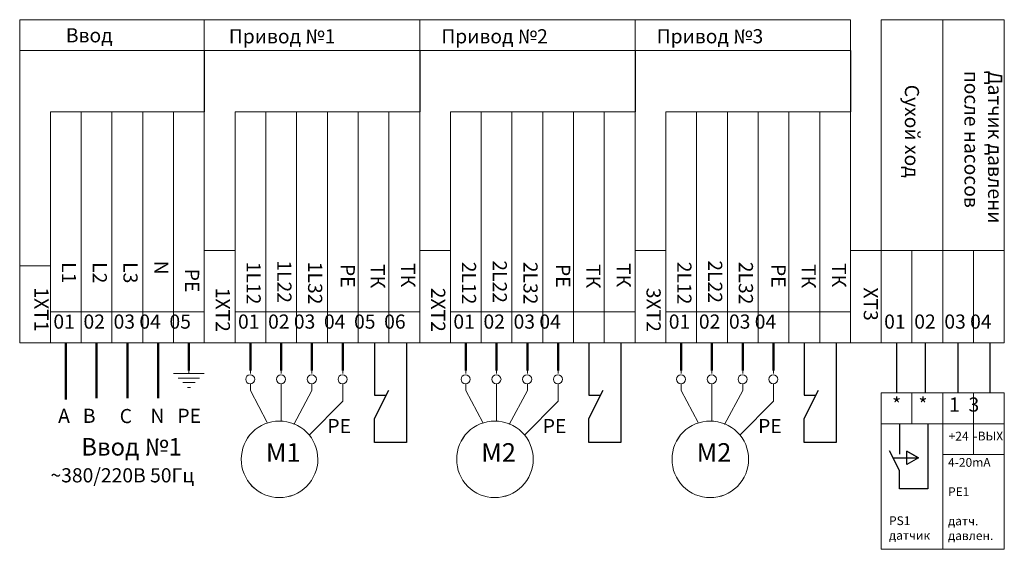
# Model space of a CAD drawing. Units: millimetres. Extents: x 2244.55 to 2249.03, y 1854.91 to 1857.32.
import ezdxf

# ---------------------------------------------------------------- set-up
doc = ezdxf.new("R2010")
doc.units = ezdxf.units.MM
doc.layers.add('PDF _Геометрия', color=5, linetype='Continuous')
doc.layers.add('PDF _Текст', color=7, linetype='Continuous')
doc.styles.add('PDF Arial', font='arial.ttf')
doc.styles.add('PDF Arial Bold', font='arialbd.ttf')

msp = doc.modelspace()

# ---------------------------------------------------------------- linework, layer by layer
for p, q in [((2245.3905, 1857.1808), (2245.3905, 1856.9008)), ((2246.3705, 1857.1808), (2246.3705, 1856.9008)), ((2247.3505, 1857.1808), (2247.3505, 1856.9008)), ((2248.3305, 1857.1808), (2248.3305, 1856.9008)), ((2246.1646, 1855.8508), (2246.1646, 1855.6128)), ((2246.3103, 1855.8508), (2246.3103, 1855.3962)), ((2247.1398, 1855.8508), (2247.1398, 1855.6128)), ((2247.2855, 1855.8508), (2247.2855, 1855.3962)), ((2248.1198, 1855.8508), (2248.1198, 1855.6128)), ((2248.2655, 1855.8508), (2248.2655, 1855.3962)), ((2248.541, 1855.6221), (2248.541, 1855.8508)), ((2248.6726, 1855.6221), (2248.6726, 1855.8508)), ((2248.8203, 1855.6221), (2248.8203, 1855.8508)), ((2248.9668, 1855.6221), (2248.9668, 1855.8508)), ((2246.1646, 1855.506), (2246.2305, 1855.6349)), ((2247.1398, 1855.506), (2247.2058, 1855.6349)), ((2248.1198, 1855.506), (2248.1858, 1855.6349)), ((2246.1646, 1855.6128), (2246.2193, 1855.6128)), ((2247.1398, 1855.6128), (2247.1945, 1855.6128)), ((2248.1198, 1855.6128), (2248.1745, 1855.6128)), ((2246.1646, 1855.3962), (2246.1646, 1855.506)), ((2247.1398, 1855.3962), (2247.1398, 1855.506)), ((2248.1198, 1855.3962), (2248.1198, 1855.506)), ((2248.5543, 1855.4821), (2248.5543, 1855.3433)), ((2248.6827, 1855.4821), (2248.6827, 1855.1858)), ((2246.3103, 1855.3962), (2246.1646, 1855.3962)), ((2247.2855, 1855.3962), (2247.1398, 1855.3962)), ((2248.2655, 1855.3962), (2248.1198, 1855.3962)), ((2248.5543, 1855.2694), (2248.5076, 1855.3589)), ((2248.6401, 1855.3266), (2248.5867, 1855.3571)), ((2248.5867, 1855.3571), (2248.6401, 1855.3266)), ((2248.5867, 1855.2959), (2248.5867, 1855.3571)), ((2248.5244, 1855.3266), (2248.6401, 1855.3266)), ((2248.6401, 1855.3266), (2248.5867, 1855.2959)), ((2248.5543, 1855.1858), (2248.5543, 1855.2694)), ((2248.6827, 1855.1858), (2248.5543, 1855.1858))]:
    msp.add_line(p, q)
at = {"layer": 'PDF _Геометрия', "color": 7, "lineweight": 18}
for points in [[(2244.5505, 1857.3208), (2244.5505, 1857.1808), (2245.3905, 1857.1808), (2245.3905, 1857.3208)], [(2245.3905, 1857.3208), (2245.3905, 1857.1808), (2246.3705, 1857.1808), (2246.3705, 1857.3208)], [(2246.3705, 1857.3208), (2246.3705, 1857.1808), (2247.3505, 1857.1808), (2247.3505, 1857.3208)], [(2247.3505, 1857.3208), (2247.3505, 1857.1808), (2248.3305, 1857.1808), (2248.3305, 1857.3208)], [(2248.4705, 1857.3208), (2248.4705, 1856.2708), (2248.7505, 1856.2708), (2248.7505, 1857.3208)], [(2248.7505, 1857.3208), (2248.7505, 1856.2708), (2249.0305, 1856.2708), (2249.0305, 1857.3208)], [(2244.6905, 1856.9008), (2244.6905, 1855.9908), (2244.8305, 1855.9908), (2244.8305, 1856.9008)], [(2244.8305, 1856.9008), (2244.8305, 1855.9908), (2244.9705, 1855.9908), (2244.9705, 1856.9008)], [(2244.9705, 1856.9008), (2244.9705, 1855.9908), (2245.1105, 1855.9908), (2245.1105, 1856.9008)], [(2245.1105, 1856.9008), (2245.1105, 1855.9908), (2245.2505, 1855.9908), (2245.2505, 1856.9008)], [(2245.2505, 1856.9008), (2245.2505, 1855.9908), (2245.3905, 1855.9908), (2245.3905, 1856.9008)], [(2245.5305, 1856.9008), (2245.5305, 1855.9908), (2245.6705, 1855.9908), (2245.6705, 1856.9008)], [(2245.6705, 1856.9008), (2245.6705, 1855.9908), (2245.8105, 1855.9908), (2245.8105, 1856.9008)], [(2245.8105, 1856.9008), (2245.8105, 1855.9908), (2245.9505, 1855.9908), (2245.9505, 1856.9008)], [(2245.9505, 1856.9008), (2245.9505, 1855.9908), (2246.0905, 1855.9908), (2246.0905, 1856.9008)], [(2246.0905, 1856.9008), (2246.0905, 1855.9908), (2246.2305, 1855.9908), (2246.2305, 1856.9008)], [(2246.2305, 1856.9008), (2246.2305, 1855.9908), (2246.3705, 1855.9908), (2246.3705, 1856.9008)], [(2246.5105, 1856.9008), (2246.5105, 1855.9908), (2246.6505, 1855.9908), (2246.6505, 1856.9008)], [(2246.6505, 1856.9008), (2246.6505, 1855.9908), (2246.7905, 1855.9908), (2246.7905, 1856.9008)], [(2246.7905, 1856.9008), (2246.7905, 1855.9908), (2246.9305, 1855.9908), (2246.9305, 1856.9008)], [(2246.9305, 1856.9008), (2246.9305, 1855.9908), (2247.0705, 1855.9908), (2247.0705, 1856.9008)], [(2247.0705, 1856.9008), (2247.0705, 1855.9908), (2247.2105, 1855.9908), (2247.2105, 1856.9008)], [(2247.2105, 1856.9008), (2247.2105, 1855.9908), (2247.3505, 1855.9908), (2247.3505, 1856.9008)], [(2247.4905, 1856.9008), (2247.4905, 1855.9908), (2247.6305, 1855.9908), (2247.6305, 1856.9008)], [(2247.6305, 1856.9008), (2247.6305, 1855.9908), (2247.7705, 1855.9908), (2247.7705, 1856.9008)], [(2247.7705, 1856.9008), (2247.7705, 1855.9908), (2247.9105, 1855.9908), (2247.9105, 1856.9008)], [(2247.9105, 1856.9008), (2247.9105, 1855.9908), (2248.0505, 1855.9908), (2248.0505, 1856.9008)], [(2248.0505, 1856.9008), (2248.0505, 1855.9908), (2248.1905, 1855.9908), (2248.1905, 1856.9008)], [(2248.1905, 1856.9008), (2248.1905, 1855.9908), (2248.3305, 1855.9908), (2248.3305, 1856.9008)], [(2245.3905, 1856.2708), (2245.3905, 1855.8508), (2245.5305, 1855.8508), (2245.5305, 1856.2708)], [(2246.3705, 1856.2708), (2246.3705, 1855.8508), (2246.5105, 1855.8508), (2246.5105, 1856.2708)], [(2247.3505, 1856.2708), (2247.3505, 1855.8508), (2247.4905, 1855.8508), (2247.4905, 1856.2708)], [(2248.3305, 1856.2708), (2248.3305, 1855.8508), (2248.4705, 1855.8508), (2248.4705, 1856.2708)], [(2248.4705, 1856.2708), (2248.4705, 1855.8508), (2248.6105, 1855.8508), (2248.6105, 1856.2708)], [(2248.6105, 1856.2708), (2248.6105, 1855.8508), (2248.7505, 1855.8508), (2248.7505, 1856.2708)], [(2248.7505, 1856.2708), (2248.7505, 1855.8508), (2248.8905, 1855.8508), (2248.8905, 1856.2708)], [(2248.8905, 1856.2708), (2248.8905, 1855.8508), (2249.0305, 1855.8508), (2249.0305, 1856.2708)], [(2244.5505, 1856.2008), (2244.5505, 1855.8508), (2244.6905, 1855.8508), (2244.6905, 1856.2008)], [(2244.6905, 1855.9908), (2244.6905, 1855.8508), (2244.8305, 1855.8508), (2244.8305, 1855.9908)], [(2244.8305, 1855.9908), (2244.8305, 1855.8508), (2244.9705, 1855.8508), (2244.9705, 1855.9908)], [(2244.9705, 1855.9908), (2244.9705, 1855.8508), (2245.1105, 1855.8508), (2245.1105, 1855.9908)], [(2245.1105, 1855.9908), (2245.1105, 1855.8508), (2245.2505, 1855.8508), (2245.2505, 1855.9908)], [(2245.2505, 1855.9908), (2245.2505, 1855.8508), (2245.3905, 1855.8508), (2245.3905, 1855.9908)], [(2245.5305, 1855.9908), (2245.5305, 1855.8508), (2245.6705, 1855.8508), (2245.6705, 1855.9908)], [(2245.6705, 1855.9908), (2245.6705, 1855.8508), (2245.8105, 1855.8508), (2245.8105, 1855.9908)], [(2245.8105, 1855.9908), (2245.8105, 1855.8508), (2245.9505, 1855.8508), (2245.9505, 1855.9908)], [(2245.9505, 1855.9908), (2245.9505, 1855.8508), (2246.0905, 1855.8508), (2246.0905, 1855.9908)], [(2246.0905, 1855.9908), (2246.0905, 1855.8508), (2246.2305, 1855.8508), (2246.2305, 1855.9908)], [(2246.2305, 1855.9908), (2246.2305, 1855.8508), (2246.3705, 1855.8508), (2246.3705, 1855.9908)], [(2246.5105, 1855.9908), (2246.5105, 1855.8508), (2246.6505, 1855.8508), (2246.6505, 1855.9908)], [(2246.6505, 1855.9908), (2246.6505, 1855.8508), (2246.7905, 1855.8508), (2246.7905, 1855.9908)], [(2246.7905, 1855.9908), (2246.7905, 1855.8508), (2246.9305, 1855.8508), (2246.9305, 1855.9908)], [(2246.9305, 1855.9908), (2246.9305, 1855.8508), (2247.0705, 1855.8508), (2247.0705, 1855.9908)], [(2247.0705, 1855.9908), (2247.0705, 1855.8508), (2247.2105, 1855.8508), (2247.2105, 1855.9908)], [(2247.2105, 1855.9908), (2247.2105, 1855.8508), (2247.3505, 1855.8508), (2247.3505, 1855.9908)], [(2247.4905, 1855.9908), (2247.4905, 1855.8508), (2247.6305, 1855.8508), (2247.6305, 1855.9908)], [(2247.6305, 1855.9908), (2247.6305, 1855.8508), (2247.7705, 1855.8508), (2247.7705, 1855.9908)], [(2247.7705, 1855.9908), (2247.7705, 1855.8508), (2247.9105, 1855.8508), (2247.9105, 1855.9908)], [(2247.9105, 1855.9908), (2247.9105, 1855.8508), (2248.0505, 1855.8508), (2248.0505, 1855.9908)], [(2248.0505, 1855.9908), (2248.0505, 1855.8508), (2248.1905, 1855.8508), (2248.1905, 1855.9908)], [(2248.1905, 1855.9908), (2248.1905, 1855.8508), (2248.3305, 1855.8508), (2248.3305, 1855.9908)], [(2248.4705, 1855.6221), (2248.4705, 1855.4821), (2248.6105, 1855.4821), (2248.6105, 1855.6221)], [(2248.6105, 1855.6221), (2248.6105, 1855.4821), (2248.7505, 1855.4821), (2248.7505, 1855.6221)], [(2248.7505, 1855.6221), (2248.7505, 1855.4821), (2248.8905, 1855.4821), (2248.8905, 1855.6221)], [(2248.8905, 1855.6221), (2248.8905, 1855.4821), (2249.0305, 1855.4821), (2249.0305, 1855.6221)], [(2248.4705, 1855.4821), (2248.4705, 1854.9107), (2248.7505, 1854.9107), (2248.7505, 1855.4821)], [(2248.7505, 1855.4821), (2248.7505, 1855.3421), (2248.8905, 1855.3421), (2248.8905, 1855.4821)], [(2248.8905, 1855.4821), (2248.8905, 1855.3421), (2249.0305, 1855.3421), (2249.0305, 1855.4821)], [(2248.7505, 1855.3421), (2248.7505, 1854.9107), (2249.0305, 1854.9107), (2249.0305, 1855.3421)]]:
    msp.add_lwpolyline(points, close=True, dxfattribs=at)
for points in [[(2244.5505, 1857.1808), (2244.5505, 1856.1308)], [(2246.0905, 1856.9008), (2246.0905, 1856.2708)], [(2247.0705, 1856.9008), (2247.0705, 1856.1308)], [(2248.0505, 1856.9008), (2248.0505, 1856.1308)], [(2246.0905, 1856.2708), (2246.0905, 1856.2708)], [(2244.5505, 1856.1308), (2244.5505, 1856.1308)], [(2247.0705, 1856.1308), (2247.0705, 1856.1308)], [(2248.0505, 1856.1308), (2248.0505, 1856.1308)]]:
    msp.add_lwpolyline(points, dxfattribs=at)
at = {"layer": 'PDF _Геометрия', "color": 7, "lineweight": 50}
for points in [[(2244.7605, 1855.8508), (2244.7605, 1855.5924)], [(2244.9005, 1855.8508), (2244.9005, 1855.5991)], [(2245.0405, 1855.8508), (2245.0405, 1855.5991)], [(2245.1805, 1855.8508), (2245.1805, 1855.5991)], [(2245.3205, 1855.8508), (2245.3205, 1855.7241)], [(2245.6005, 1855.8508), (2245.6005, 1855.7241)], [(2245.7405, 1855.8508), (2245.7405, 1855.7241)], [(2245.8805, 1855.8508), (2245.8805, 1855.7241)], [(2246.0205, 1855.8508), (2246.0205, 1855.7241)], [(2246.5805, 1855.8508), (2246.5805, 1855.7241)], [(2246.7205, 1855.8508), (2246.7205, 1855.7241)], [(2246.8605, 1855.8508), (2246.8605, 1855.7241)], [(2247.0005, 1855.8508), (2247.0005, 1855.7241)], [(2247.5605, 1855.8508), (2247.5605, 1855.7241)], [(2247.7005, 1855.8508), (2247.7005, 1855.7241)], [(2247.8405, 1855.8508), (2247.8405, 1855.7241)], [(2247.9805, 1855.8508), (2247.9805, 1855.7241)], [(2245.3205, 1855.7241), (2245.3205, 1855.7241)], [(2245.6005, 1855.7241), (2245.6005, 1855.7241)], [(2245.7405, 1855.7241), (2245.7405, 1855.7241)], [(2245.8805, 1855.7241), (2245.8805, 1855.7241)], [(2246.0205, 1855.7241), (2246.0205, 1855.7241)], [(2246.5805, 1855.7241), (2246.5805, 1855.7241)], [(2246.7205, 1855.7241), (2246.7205, 1855.7241)], [(2246.8605, 1855.7241), (2246.8605, 1855.7241)], [(2247.0005, 1855.7241), (2247.0005, 1855.7241)], [(2247.5605, 1855.7241), (2247.5605, 1855.7241)], [(2247.7005, 1855.7241), (2247.7005, 1855.7241)], [(2247.8405, 1855.7241), (2247.8405, 1855.7241)], [(2247.9805, 1855.7241), (2247.9805, 1855.7241)], [(2244.7605, 1855.5924), (2244.7605, 1855.5924)], [(2244.9005, 1855.5991), (2244.9005, 1855.5991)], [(2245.0405, 1855.5991), (2245.0405, 1855.5991)], [(2245.1805, 1855.5991), (2245.1805, 1855.5991)]]:
    msp.add_lwpolyline(points, dxfattribs=at)
at = {"layer": 'PDF _Геометрия', "color": 236, "lineweight": 18, "true_color": 0x7f003f}
for points in [[(2245.3205, 1855.7108), (2245.3205, 1855.8091)], [(2245.3205, 1855.8091), (2245.3205, 1855.8091)], [(2245.6005, 1855.7108), (2245.6005, 1855.8091)], [(2245.6005, 1855.8091), (2245.6005, 1855.8091)], [(2245.7405, 1855.7108), (2245.7405, 1855.8091)], [(2245.7405, 1855.8091), (2245.7405, 1855.8091)], [(2245.8805, 1855.7108), (2245.8805, 1855.8091)], [(2245.8805, 1855.8091), (2245.8805, 1855.8091)], [(2246.0205, 1855.7108), (2246.0205, 1855.8091)], [(2246.0205, 1855.8091), (2246.0205, 1855.8091)], [(2246.5805, 1855.7108), (2246.5805, 1855.8091)], [(2246.5805, 1855.8091), (2246.5805, 1855.8091)], [(2246.7205, 1855.7108), (2246.7205, 1855.8091)], [(2246.7205, 1855.8091), (2246.7205, 1855.8091)], [(2246.8605, 1855.7108), (2246.8605, 1855.8091)], [(2246.8605, 1855.8091), (2246.8605, 1855.8091)], [(2247.0005, 1855.7108), (2247.0005, 1855.8091)], [(2247.0005, 1855.8091), (2247.0005, 1855.8091)], [(2247.5605, 1855.7108), (2247.5605, 1855.8091)], [(2247.5605, 1855.8091), (2247.5605, 1855.8091)], [(2247.7005, 1855.7108), (2247.7005, 1855.8091)], [(2247.7005, 1855.8091), (2247.7005, 1855.8091)], [(2247.8405, 1855.7108), (2247.8405, 1855.8091)], [(2247.8405, 1855.8091), (2247.8405, 1855.8091)], [(2247.9805, 1855.7108), (2247.9805, 1855.8091)], [(2247.9805, 1855.8091), (2247.9805, 1855.8091)]]:
    msp.add_lwpolyline(points, dxfattribs=at)
at = {"layer": 'PDF _Геометрия', "color": 1, "lineweight": 18}
for points in [[(2245.2505, 1855.7108), (2245.3905, 1855.7108)], [(2245.2722, 1855.6891), (2245.3689, 1855.6891)], [(2245.3489, 1855.6691), (2245.2922, 1855.6691)], [(2245.2922, 1855.6691), (2245.2922, 1855.6691)], [(2245.3689, 1855.6891), (2245.3689, 1855.6891)], [(2245.3139, 1855.6474), (2245.3272, 1855.6474)], [(2245.3272, 1855.6474), (2245.3272, 1855.6474)]]:
    msp.add_lwpolyline(points, dxfattribs=at)
at = {"layer": 'PDF _Геометрия', "lineweight": 18}
for points in [[(2245.6772, 1855.4874), (2245.6005, 1855.6341), (2245.6005, 1855.6624), (2245.6005, 1855.6341)], [(2245.7405, 1855.4941), (2245.7405, 1855.6624)], [(2245.7972, 1855.4791), (2245.8805, 1855.6341), (2245.8805, 1855.6624), (2245.8805, 1855.6341)], [(2245.8672, 1855.4308), (2246.0205, 1855.5841), (2246.0205, 1855.6624), (2246.0205, 1855.5841)], [(2246.6572, 1855.4874), (2246.5805, 1855.6341), (2246.5805, 1855.6624), (2246.5805, 1855.6341)], [(2246.7205, 1855.4941), (2246.7205, 1855.6624)], [(2246.7772, 1855.4791), (2246.8605, 1855.6341), (2246.8605, 1855.6624), (2246.8605, 1855.6341)], [(2246.8472, 1855.4308), (2247.0005, 1855.5841), (2247.0005, 1855.6624), (2247.0005, 1855.5841)], [(2247.6372, 1855.4874), (2247.5605, 1855.6341), (2247.5605, 1855.6624), (2247.5605, 1855.6341)], [(2247.7005, 1855.4941), (2247.7005, 1855.6624)], [(2247.7572, 1855.4791), (2247.8405, 1855.6341), (2247.8405, 1855.6624), (2247.8405, 1855.6341)], [(2247.8272, 1855.4308), (2247.9805, 1855.5841), (2247.9805, 1855.6624), (2247.9805, 1855.5841)]]:
    msp.add_lwpolyline(points, close=True, dxfattribs=at)
for points in [[(2245.6005, 1855.6341), (2245.6005, 1855.6341)], [(2245.6005, 1855.6341), (2245.6005, 1855.6341)], [(2245.8805, 1855.6341), (2245.8805, 1855.6341)], [(2245.8805, 1855.6341), (2245.8805, 1855.6341)], [(2246.5805, 1855.6341), (2246.5805, 1855.6341)], [(2246.5805, 1855.6341), (2246.5805, 1855.6341)], [(2246.8605, 1855.6341), (2246.8605, 1855.6341)], [(2246.8605, 1855.6341), (2246.8605, 1855.6341)], [(2247.5605, 1855.6341), (2247.5605, 1855.6341)], [(2247.5605, 1855.6341), (2247.5605, 1855.6341)], [(2247.8405, 1855.6341), (2247.8405, 1855.6341)], [(2247.8405, 1855.6341), (2247.8405, 1855.6341)], [(2246.0205, 1855.5841), (2246.0205, 1855.5841)], [(2246.0205, 1855.5841), (2246.0205, 1855.5841)], [(2247.0005, 1855.5841), (2247.0005, 1855.5841)], [(2247.0005, 1855.5841), (2247.0005, 1855.5841)], [(2247.9805, 1855.5841), (2247.9805, 1855.5841)], [(2247.9805, 1855.5841), (2247.9805, 1855.5841)], [(2245.6772, 1855.4874), (2245.6772, 1855.4874)], [(2245.6772, 1855.4874), (2245.6772, 1855.4874)], [(2245.7405, 1855.4941), (2245.7405, 1855.4941)], [(2245.7405, 1855.4941), (2245.7405, 1855.4941)], [(2246.6572, 1855.4874), (2246.6572, 1855.4874)], [(2246.6572, 1855.4874), (2246.6572, 1855.4874)], [(2246.7205, 1855.4941), (2246.7205, 1855.4941)], [(2246.7205, 1855.4941), (2246.7205, 1855.4941)], [(2247.6372, 1855.4874), (2247.6372, 1855.4874)], [(2247.6372, 1855.4874), (2247.6372, 1855.4874)], [(2247.7005, 1855.4941), (2247.7005, 1855.4941)], [(2247.7005, 1855.4941), (2247.7005, 1855.4941)], [(2245.7972, 1855.4791), (2245.7972, 1855.4791)], [(2245.7972, 1855.4791), (2245.7972, 1855.4791)], [(2246.7772, 1855.4791), (2246.7772, 1855.4791)], [(2246.7772, 1855.4791), (2246.7772, 1855.4791)], [(2247.7572, 1855.4791), (2247.7572, 1855.4791)], [(2247.7572, 1855.4791), (2247.7572, 1855.4791)], [(2245.8672, 1855.4308), (2245.8672, 1855.4308)], [(2245.8672, 1855.4308), (2245.8672, 1855.4308)], [(2246.8472, 1855.4308), (2246.8472, 1855.4308)], [(2246.8472, 1855.4308), (2246.8472, 1855.4308)], [(2247.8272, 1855.4308), (2247.8272, 1855.4308)], [(2247.8272, 1855.4308), (2247.8272, 1855.4308)]]:
    msp.add_lwpolyline(points, dxfattribs=at)
for points in [[(2245.9072, 1855.3208, 0.41626), (2245.7322, 1855.4941, 0.418269), (2245.5589, 1855.3208, 0.41626), (2245.7322, 1855.1458, 0.414286)], [(2246.8872, 1855.3208, 0.41626), (2246.7122, 1855.4941, 0.418269), (2246.5389, 1855.3208, 0.41626), (2246.7122, 1855.1458, 0.414286)], [(2247.8672, 1855.3208, 0.41626), (2247.6922, 1855.4941, 0.418269), (2247.5189, 1855.3208, 0.41626), (2247.6922, 1855.1458, 0.414286)]]:
    msp.add_lwpolyline(points, format="xyb", close=True, dxfattribs=at)
for centre, radius, start, end in [((2245.731, 1855.3219), 0.1721, 89.6039, 180.3961), ((2245.7336, 1855.3205), 0.1736, 0.0741, 90.4741), ((2246.711, 1855.3219), 0.1721, 89.6039, 180.3961), ((2246.7136, 1855.3205), 0.1736, 0.0741, 90.4741), ((2247.691, 1855.3219), 0.1721, 89.6039, 180.3961), ((2247.6936, 1855.3205), 0.1736, 0.0741, 90.4741), ((2245.7324, 1855.3193), 0.1736, 179.5259, 269.9259), ((2245.7322, 1855.3207), 0.175, 269.9929, 0.0071), ((2246.7124, 1855.3193), 0.1736, 179.5259, 269.9259), ((2246.7122, 1855.3207), 0.175, 269.9929, 0.0071), ((2247.6924, 1855.3193), 0.1736, 179.5259, 269.9259), ((2247.6922, 1855.3207), 0.175, 269.9929, 0.0071)]:
    msp.add_arc(centre, radius, start, end, dxfattribs=at)
for points in [[(2245.5989, 1855.7041), (2245.5872, 1855.7041), (2245.5789, 1855.6958), (2245.5789, 1855.6841)], [(2245.5989, 1855.7041), (2245.5872, 1855.7041), (2245.5789, 1855.6958), (2245.5789, 1855.6841)], [(2245.5789, 1855.6841), (2245.5789, 1855.6741), (2245.5872, 1855.6641), (2245.5989, 1855.6641)], [(2245.5789, 1855.6841), (2245.5789, 1855.6741), (2245.5872, 1855.6641), (2245.5989, 1855.6641)], [(2245.6205, 1855.6841), (2245.6205, 1855.6958), (2245.6105, 1855.7041), (2245.5989, 1855.7041)], [(2245.6205, 1855.6841), (2245.6205, 1855.6958), (2245.6105, 1855.7041), (2245.5989, 1855.7041)], [(2245.5989, 1855.6641), (2245.6105, 1855.6641), (2245.6205, 1855.6741), (2245.6205, 1855.6841)], [(2245.5989, 1855.6641), (2245.6105, 1855.6641), (2245.6205, 1855.6741), (2245.6205, 1855.6841)], [(2245.7389, 1855.7041), (2245.7272, 1855.7041), (2245.7189, 1855.6958), (2245.7189, 1855.6841)], [(2245.7389, 1855.7041), (2245.7272, 1855.7041), (2245.7189, 1855.6958), (2245.7189, 1855.6841)], [(2245.7189, 1855.6841), (2245.7189, 1855.6741), (2245.7272, 1855.6641), (2245.7389, 1855.6641)], [(2245.7189, 1855.6841), (2245.7189, 1855.6741), (2245.7272, 1855.6641), (2245.7389, 1855.6641)], [(2245.7605, 1855.6841), (2245.7605, 1855.6958), (2245.7505, 1855.7041), (2245.7389, 1855.7041)], [(2245.7605, 1855.6841), (2245.7605, 1855.6958), (2245.7505, 1855.7041), (2245.7389, 1855.7041)], [(2245.7389, 1855.6641), (2245.7505, 1855.6641), (2245.7605, 1855.6741), (2245.7605, 1855.6841)], [(2245.7389, 1855.6641), (2245.7505, 1855.6641), (2245.7605, 1855.6741), (2245.7605, 1855.6841)], [(2245.8789, 1855.7041), (2245.8672, 1855.7041), (2245.8589, 1855.6958), (2245.8589, 1855.6841)], [(2245.8789, 1855.7041), (2245.8672, 1855.7041), (2245.8589, 1855.6958), (2245.8589, 1855.6841)], [(2245.8589, 1855.6841), (2245.8589, 1855.6741), (2245.8672, 1855.6641), (2245.8789, 1855.6641)], [(2245.8589, 1855.6841), (2245.8589, 1855.6741), (2245.8672, 1855.6641), (2245.8789, 1855.6641)], [(2245.9005, 1855.6841), (2245.9005, 1855.6958), (2245.8905, 1855.7041), (2245.8789, 1855.7041)], [(2245.9005, 1855.6841), (2245.9005, 1855.6958), (2245.8905, 1855.7041), (2245.8789, 1855.7041)], [(2245.8789, 1855.6641), (2245.8905, 1855.6641), (2245.9005, 1855.6741), (2245.9005, 1855.6841)], [(2245.8789, 1855.6641), (2245.8905, 1855.6641), (2245.9005, 1855.6741), (2245.9005, 1855.6841)], [(2246.0189, 1855.7041), (2246.0072, 1855.7041), (2245.9989, 1855.6958), (2245.9989, 1855.6841)], [(2246.0189, 1855.7041), (2246.0072, 1855.7041), (2245.9989, 1855.6958), (2245.9989, 1855.6841)], [(2245.9989, 1855.6841), (2245.9989, 1855.6741), (2246.0072, 1855.6641), (2246.0189, 1855.6641)], [(2245.9989, 1855.6841), (2245.9989, 1855.6741), (2246.0072, 1855.6641), (2246.0189, 1855.6641)], [(2246.0405, 1855.6841), (2246.0405, 1855.6958), (2246.0305, 1855.7041), (2246.0189, 1855.7041)], [(2246.0405, 1855.6841), (2246.0405, 1855.6958), (2246.0305, 1855.7041), (2246.0189, 1855.7041)], [(2246.0189, 1855.6641), (2246.0305, 1855.6641), (2246.0405, 1855.6741), (2246.0405, 1855.6841)], [(2246.0189, 1855.6641), (2246.0305, 1855.6641), (2246.0405, 1855.6741), (2246.0405, 1855.6841)], [(2246.5789, 1855.7041), (2246.5672, 1855.7041), (2246.5589, 1855.6958), (2246.5589, 1855.6841)], [(2246.5789, 1855.7041), (2246.5672, 1855.7041), (2246.5589, 1855.6958), (2246.5589, 1855.6841)], [(2246.5589, 1855.6841), (2246.5589, 1855.6741), (2246.5672, 1855.6641), (2246.5789, 1855.6641)], [(2246.5589, 1855.6841), (2246.5589, 1855.6741), (2246.5672, 1855.6641), (2246.5789, 1855.6641)], [(2246.6005, 1855.6841), (2246.6005, 1855.6958), (2246.5905, 1855.7041), (2246.5789, 1855.7041)], [(2246.6005, 1855.6841), (2246.6005, 1855.6958), (2246.5905, 1855.7041), (2246.5789, 1855.7041)], [(2246.5789, 1855.6641), (2246.5905, 1855.6641), (2246.6005, 1855.6741), (2246.6005, 1855.6841)], [(2246.5789, 1855.6641), (2246.5905, 1855.6641), (2246.6005, 1855.6741), (2246.6005, 1855.6841)], [(2246.7189, 1855.7041), (2246.7072, 1855.7041), (2246.6989, 1855.6958), (2246.6989, 1855.6841)], [(2246.7189, 1855.7041), (2246.7072, 1855.7041), (2246.6989, 1855.6958), (2246.6989, 1855.6841)], [(2246.6989, 1855.6841), (2246.6989, 1855.6741), (2246.7072, 1855.6641), (2246.7189, 1855.6641)], [(2246.6989, 1855.6841), (2246.6989, 1855.6741), (2246.7072, 1855.6641), (2246.7189, 1855.6641)], [(2246.7405, 1855.6841), (2246.7405, 1855.6958), (2246.7305, 1855.7041), (2246.7189, 1855.7041)], [(2246.7405, 1855.6841), (2246.7405, 1855.6958), (2246.7305, 1855.7041), (2246.7189, 1855.7041)], [(2246.7189, 1855.6641), (2246.7305, 1855.6641), (2246.7405, 1855.6741), (2246.7405, 1855.6841)], [(2246.7189, 1855.6641), (2246.7305, 1855.6641), (2246.7405, 1855.6741), (2246.7405, 1855.6841)], [(2246.8589, 1855.7041), (2246.8472, 1855.7041), (2246.8389, 1855.6958), (2246.8389, 1855.6841)], [(2246.8589, 1855.7041), (2246.8472, 1855.7041), (2246.8389, 1855.6958), (2246.8389, 1855.6841)], [(2246.8389, 1855.6841), (2246.8389, 1855.6741), (2246.8472, 1855.6641), (2246.8589, 1855.6641)], [(2246.8389, 1855.6841), (2246.8389, 1855.6741), (2246.8472, 1855.6641), (2246.8589, 1855.6641)], [(2246.8805, 1855.6841), (2246.8805, 1855.6958), (2246.8705, 1855.7041), (2246.8589, 1855.7041)], [(2246.8805, 1855.6841), (2246.8805, 1855.6958), (2246.8705, 1855.7041), (2246.8589, 1855.7041)], [(2246.8589, 1855.6641), (2246.8705, 1855.6641), (2246.8805, 1855.6741), (2246.8805, 1855.6841)], [(2246.8589, 1855.6641), (2246.8705, 1855.6641), (2246.8805, 1855.6741), (2246.8805, 1855.6841)], [(2246.9989, 1855.7041), (2246.9872, 1855.7041), (2246.9789, 1855.6958), (2246.9789, 1855.6841)], [(2246.9989, 1855.7041), (2246.9872, 1855.7041), (2246.9789, 1855.6958), (2246.9789, 1855.6841)], [(2246.9789, 1855.6841), (2246.9789, 1855.6741), (2246.9872, 1855.6641), (2246.9989, 1855.6641)], [(2246.9789, 1855.6841), (2246.9789, 1855.6741), (2246.9872, 1855.6641), (2246.9989, 1855.6641)], [(2247.0205, 1855.6841), (2247.0205, 1855.6958), (2247.0105, 1855.7041), (2246.9989, 1855.7041)], [(2247.0205, 1855.6841), (2247.0205, 1855.6958), (2247.0105, 1855.7041), (2246.9989, 1855.7041)], [(2246.9989, 1855.6641), (2247.0105, 1855.6641), (2247.0205, 1855.6741), (2247.0205, 1855.6841)], [(2246.9989, 1855.6641), (2247.0105, 1855.6641), (2247.0205, 1855.6741), (2247.0205, 1855.6841)], [(2247.5589, 1855.7041), (2247.5472, 1855.7041), (2247.5389, 1855.6958), (2247.5389, 1855.6841)], [(2247.5589, 1855.7041), (2247.5472, 1855.7041), (2247.5389, 1855.6958), (2247.5389, 1855.6841)], [(2247.5389, 1855.6841), (2247.5389, 1855.6741), (2247.5472, 1855.6641), (2247.5589, 1855.6641)], [(2247.5389, 1855.6841), (2247.5389, 1855.6741), (2247.5472, 1855.6641), (2247.5589, 1855.6641)], [(2247.5805, 1855.6841), (2247.5805, 1855.6958), (2247.5705, 1855.7041), (2247.5589, 1855.7041)], [(2247.5805, 1855.6841), (2247.5805, 1855.6958), (2247.5705, 1855.7041), (2247.5589, 1855.7041)], [(2247.5589, 1855.6641), (2247.5705, 1855.6641), (2247.5805, 1855.6741), (2247.5805, 1855.6841)], [(2247.5589, 1855.6641), (2247.5705, 1855.6641), (2247.5805, 1855.6741), (2247.5805, 1855.6841)], [(2247.6989, 1855.7041), (2247.6872, 1855.7041), (2247.6789, 1855.6958), (2247.6789, 1855.6841)], [(2247.6989, 1855.7041), (2247.6872, 1855.7041), (2247.6789, 1855.6958), (2247.6789, 1855.6841)], [(2247.6789, 1855.6841), (2247.6789, 1855.6741), (2247.6872, 1855.6641), (2247.6989, 1855.6641)], [(2247.6789, 1855.6841), (2247.6789, 1855.6741), (2247.6872, 1855.6641), (2247.6989, 1855.6641)], [(2247.7205, 1855.6841), (2247.7205, 1855.6958), (2247.7105, 1855.7041), (2247.6989, 1855.7041)], [(2247.7205, 1855.6841), (2247.7205, 1855.6958), (2247.7105, 1855.7041), (2247.6989, 1855.7041)], [(2247.6989, 1855.6641), (2247.7105, 1855.6641), (2247.7205, 1855.6741), (2247.7205, 1855.6841)], [(2247.6989, 1855.6641), (2247.7105, 1855.6641), (2247.7205, 1855.6741), (2247.7205, 1855.6841)], [(2247.8389, 1855.7041), (2247.8272, 1855.7041), (2247.8189, 1855.6958), (2247.8189, 1855.6841)], [(2247.8389, 1855.7041), (2247.8272, 1855.7041), (2247.8189, 1855.6958), (2247.8189, 1855.6841)], [(2247.8189, 1855.6841), (2247.8189, 1855.6741), (2247.8272, 1855.6641), (2247.8389, 1855.6641)], [(2247.8189, 1855.6841), (2247.8189, 1855.6741), (2247.8272, 1855.6641), (2247.8389, 1855.6641)], [(2247.8605, 1855.6841), (2247.8605, 1855.6958), (2247.8505, 1855.7041), (2247.8389, 1855.7041)], [(2247.8605, 1855.6841), (2247.8605, 1855.6958), (2247.8505, 1855.7041), (2247.8389, 1855.7041)], [(2247.8389, 1855.6641), (2247.8505, 1855.6641), (2247.8605, 1855.6741), (2247.8605, 1855.6841)], [(2247.8389, 1855.6641), (2247.8505, 1855.6641), (2247.8605, 1855.6741), (2247.8605, 1855.6841)], [(2247.9789, 1855.7041), (2247.9672, 1855.7041), (2247.9589, 1855.6958), (2247.9589, 1855.6841)], [(2247.9789, 1855.7041), (2247.9672, 1855.7041), (2247.9589, 1855.6958), (2247.9589, 1855.6841)], [(2247.9589, 1855.6841), (2247.9589, 1855.6741), (2247.9672, 1855.6641), (2247.9789, 1855.6641)], [(2247.9589, 1855.6841), (2247.9589, 1855.6741), (2247.9672, 1855.6641), (2247.9789, 1855.6641)], [(2248.0005, 1855.6841), (2248.0005, 1855.6958), (2247.9905, 1855.7041), (2247.9789, 1855.7041)], [(2248.0005, 1855.6841), (2248.0005, 1855.6958), (2247.9905, 1855.7041), (2247.9789, 1855.7041)], [(2247.9789, 1855.6641), (2247.9905, 1855.6641), (2248.0005, 1855.6741), (2248.0005, 1855.6841)], [(2247.9789, 1855.6641), (2247.9905, 1855.6641), (2248.0005, 1855.6741), (2248.0005, 1855.6841)]]:
    msp.add_open_spline(points, degree=3, dxfattribs=at)

# ---------------------------------------------------------------- texts
at = {"layer": 'PDF _Текст', "attachment_point": 7}
for s, insert, char_height, style in [('Ввод ', (2244.7605, 1857.1975), 0.06442, 'PDF Arial'), ('Привод №1', (2245.5022, 1857.1929), 0.06442, 'PDF Arial'), ('Привод №2', (2246.4689, 1857.1929), 0.06442, 'PDF Arial'), ('Привод №3', (2247.4489, 1857.1929), 0.06442, 'PDF Arial'), ('01  02  03 04  05', (2244.7039, 1855.8946), 0.064424, 'PDF Arial'), ('01  02 03  04  05  06', (2245.5439, 1855.8946), 0.064424, 'PDF Arial'), ('01  02  03 04', (2246.5239, 1855.8946), 0.064424, 'PDF Arial'), ('01  02  03 04', (2247.5039, 1855.8946), 0.064424, 'PDF Arial'), ('01  02  03 04', (2248.4839, 1855.8946), 0.064424, 'PDF Arial'), (' *    *     1  3', (2248.5005, 1855.517), 0.064424, 'PDF Arial'), ('А   В', (2244.7255, 1855.4658), 0.06442, 'PDF Arial Bold'), ('С', (2245.0055, 1855.4647), 0.0644, 'PDF Arial Bold'), ('N   РЕ', (2245.1455, 1855.4658), 0.06442, 'PDF Arial Bold'), ('РЕ', (2245.9505, 1855.4191), 0.06442, 'PDF Arial'), ('РЕ', (2246.9305, 1855.4191), 0.06442, 'PDF Arial'), ('РЕ', (2247.9105, 1855.4191), 0.06442, 'PDF Arial'), ('+24', (2248.7773, 1855.3932), 0.04, 'PDF Arial'), ('-ВЫХ', (2248.8905, 1855.3936), 0.04, 'PDF Arial'), ('Ввод №1', (2244.8305, 1855.3122), 0.07993, 'PDF Arial Bold'), ('4-20mA\\P\\PPE1\\P\\Pдатч.\\Pдавлен.', (2248.7746, 1854.9404), 0.04, 'PDF Arial'), ('~380/220В 50Гц', (2244.6905, 1855.1951), 0.064424, 'PDF Arial Bold'), ('PS1\\Pдатчик', (2248.506, 1854.9417), 0.04, 'PDF Arial')]:
    msp.add_mtext(s, dxfattribs=dict(at, insert=insert, char_height=char_height, style=style))
at = {"layer": 'PDF _Текст', "attachment_point": 7, "rotation": 270}
for s, insert, char_height, style in [('Датчик давлени\\Pпосле насосов', (2248.8292, 1857.0881), 0.064424, 'PDF Arial'), ('Сухой ход', (2248.5579, 1857.0249), 0.06442, 'PDF Arial'), ('L1', (2244.7225, 1856.2174), 0.06442, 'PDF Arial'), ('L2', (2244.8625, 1856.2174), 0.06442, 'PDF Arial'), ('L3', (2245.0025, 1856.2174), 0.06442, 'PDF Arial'), ('N', (2245.1428, 1856.224), 0.0644, 'PDF Arial'), ('1L12', (2245.5625, 1856.2191), 0.06442, 'PDF Arial'), ('1L22', (2245.7025, 1856.2257), 0.06442, 'PDF Arial'), ('1L32', (2245.8425, 1856.2191), 0.06442, 'PDF Arial'), ('РЕ', (2245.9911, 1856.2091), 0.06442, 'PDF Arial'), ('ТК', (2246.1281, 1856.2089), 0.06442, 'PDF Arial'), ('ТК', (2246.2659, 1856.2134), 0.06442, 'PDF Arial'), ('2L12', (2246.5425, 1856.2191), 0.06442, 'PDF Arial'), ('2L22', (2246.6825, 1856.2257), 0.06442, 'PDF Arial'), ('2L32', (2246.8225, 1856.2191), 0.06442, 'PDF Arial'), ('РЕ', (2246.9711, 1856.2091), 0.06442, 'PDF Arial'), ('ТК', (2247.1081, 1856.2089), 0.06442, 'PDF Arial'), ('ТК', (2247.2459, 1856.2134), 0.06442, 'PDF Arial'), ('2L12', (2247.5225, 1856.2191), 0.06442, 'PDF Arial'), ('2L22', (2247.6625, 1856.2257), 0.06442, 'PDF Arial'), ('2L32', (2247.8025, 1856.2191), 0.06442, 'PDF Arial'), ('РЕ', (2247.9511, 1856.2091), 0.06442, 'PDF Arial'), ('ТК', (2248.0881, 1856.2089), 0.06442, 'PDF Arial'), ('ТК', (2248.2259, 1856.2134), 0.06442, 'PDF Arial'), ('РЕ', (2245.2828, 1856.1874), 0.06442, 'PDF Arial'), ('1ХТ1', (2244.5975, 1856.1025), 0.06442, 'PDF Arial Bold'), ('1ХТ2', (2245.4225, 1856.1008), 0.06442, 'PDF Arial Bold'), ('2ХТ2', (2246.4025, 1856.1008), 0.06442, 'PDF Arial Bold'), ('3ХТ2', (2247.3825, 1856.1008), 0.06442, 'PDF Arial Bold'), ('ХТ3', (2248.3709, 1856.1025), 0.06442, 'PDF Arial Bold')]:
    msp.add_mtext(s, dxfattribs=dict(at, insert=insert, char_height=char_height, style=style))
at = {"layer": 'PDF _Текст', "color": 176, "true_color": 0x00007f, "char_height": 0.08471, "attachment_point": 7, "style": 'PDF Arial'}
for s, insert in [('М1', (2245.6705, 1855.2824)), ('М2', (2246.6505, 1855.2824)), ('М2', (2247.6305, 1855.2824))]:
    msp.add_mtext(s, dxfattribs=dict(at, insert=insert))

doc.saveas('drawing.dxf')
